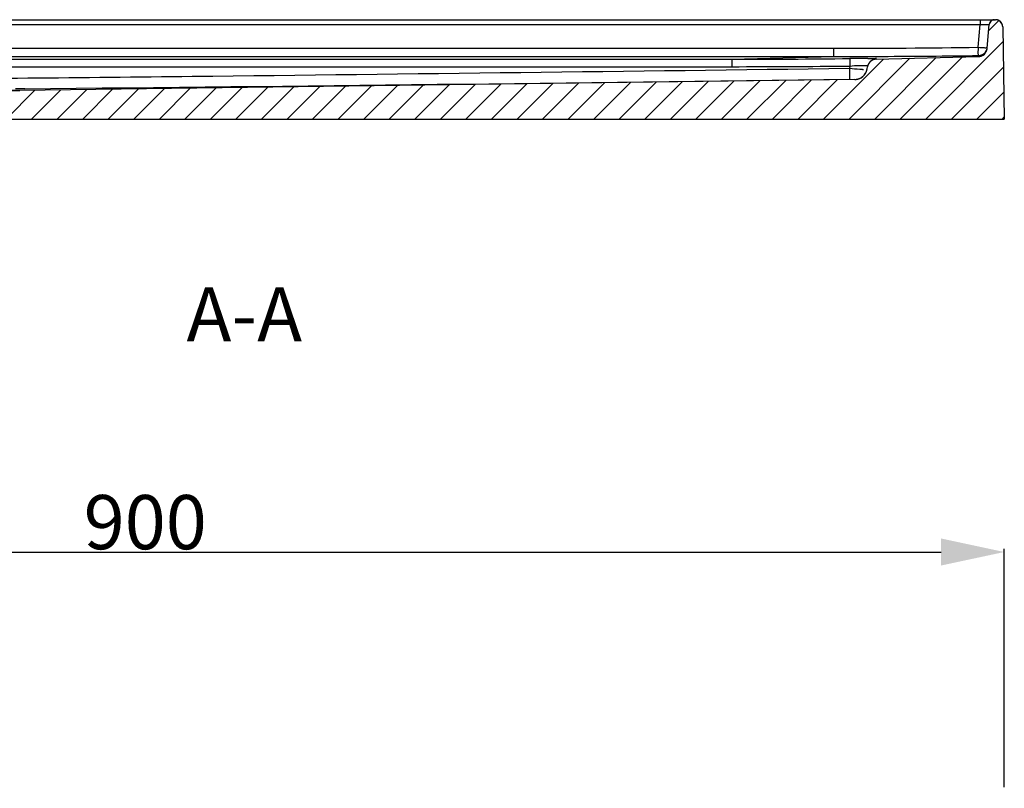
# Model space of a CAD drawing. Units: millimetres. Extents: x -391 to 374, y 110 to 260.
# Drawn here: x -343 to -289, y 207 to 249 of the extents above; entities that cross this region are included whole.
import ezdxf

# ---------------------------------------------------------------- set-up
doc = ezdxf.new("R2010")
doc.units = ezdxf.units.MM
doc.header["$LTSCALE"] = 23.1
doc.header["$PDMODE"] = 3
doc.header["$PDSIZE"] = 8
doc.layers.get('0').update_dxf_attribs({"linetype": 'CONTINUOUS'})
doc.layers.get('Defpoints').update_dxf_attribs({"linetype": 'CONTINUOUS'})
doc.styles.get("Standard").update_dxf_attribs({"font": 'ARIAL.TTF'})
doc.dimstyles.new('DIMSTYLE_4', dxfattribs={"dimtxt": 3, "dimasz": 3.5, "dimexe": 0.18, "dimexo": 0.0625, "dimgap": 0.09, "dimtad": 1, "dimlfac": 10, "dimdsep": 46, "dimtxsty": 'Standard', "dimblk": '_FILLED', "dimblk1": '_FILLED', "dimblk2": '_FILLED', "dimcen": 0.09, "dimadec": 0, "dimazin": 0, "dimtp": 0.01, "dimtm": 0.01, "dimtfac": 1, "dimtofl": 0, "dimtmove": 0, "dimatfit": 3, "dimldrblk": '_FILLED', "dimfxl": 0, "dimtolj": 1, "dimarcsym": 0})

# ---------------------------------------------------------------- blocks, each defined once
blk = doc.blocks.new('_FILLED')
at = {"color": 0, "linetype": 'ByBlock'}
blk.add_solid([(0, 0), (-1, 0.214), (-1, -0.214)], dxfattribs=at)
blk = doc.blocks.new('*D25')
at = {"color": 0, "linetype": 'Continuous', "lineweight": -2}
for p, q in [((-378.841, 206.682), (-378.841, 219.885)), ((-375.341, 219.705), (-292.341, 219.705)), ((-288.841, 206.682), (-288.841, 219.885))]:
    blk.add_line(p, q, dxfattribs=at)
at = {"layer": 'Defpoints', "color": 0, "linetype": 'Continuous'}
for p in [(-288.841, 219.705), (-378.841, 206.62), (-288.841, 206.62)]:
    blk.add_point(p, dxfattribs=at)
at = {"color": 0, "linetype": 'Continuous', "lineweight": -2, "xscale": 3.5, "yscale": 3.5, "zscale": 3.5, "rotation": 180}
blk.add_blockref('_FILLED', (-378.841, 219.705), dxfattribs=at)
at = {"color": 0, "linetype": 'Continuous', "lineweight": -2, "xscale": 3.5, "yscale": 3.5, "zscale": 3.5}
blk.add_blockref('_FILLED', (-288.841, 219.705), dxfattribs=at)
at = {"color": 0, "linetype": 'Continuous', "insert": (-336.391, 222.858), "char_height": 3, "attachment_point": 2}
blk.add_mtext('\\A1;900', dxfattribs=at)

msp = doc.modelspace()

# ---------------------------------------------------------------- hatches: boundary and pattern name
at = {"linetype": 'Continuous'}
h = msp.add_hatch(dxfattribs=at)
h.set_pattern_fill('A', color=0, angle=45, style=0, pattern_type=0)
h.set_pattern_definition([(45, (-490.1968, 0), (-0.7071068, 0.7071068), [])])
edge = h.paths.add_edge_path()
edge.add_line((-295.9327, 246.9924), (-290.274, 247.1433))
edge.add_spline(control_points=[(-290.274, 247.1433), (-290.007, 247.1504), (-289.8125, 247.3335), (-289.7893, 247.5996)], knot_values=[0, 0, 0, 0, 1, 1, 1, 1], weights=[1, 0.8308115, 0.8308115, 1], degree=3, periodic=0)
edge.add_line((-289.7893, 247.5996), (-289.6748, 248.9077))
edge.add_spline(control_points=[(-289.376, 249.1815), (-289.5398, 249.1815), (-289.6605, 249.0709), (-289.6748, 248.9077)], knot_values=[0, 0, 0, 0, 1, 1, 1, 1], weights=[1, 0.8248516, 0.8248516, 1], degree=3, periodic=0)
edge.add_line((-289.376, 249.1815), (-289.3299, 249.1815))
edge.add_spline(control_points=[(-288.93, 248.7885), (-288.934, 249.0196), (-289.0989, 249.1815), (-289.3299, 249.1815)], knot_values=[0, 0, 0, 0, 1, 1, 1, 1], weights=[1, 0.8088336, 0.8088336, 1], degree=3, periodic=0)
edge.add_line((-288.93, 248.7885), (-288.8409, 243.6815))
edge.add_line((-351.3409, 243.6815), (-288.8409, 243.6815))
edge.add_line((-351.3409, 243.6815), (-351.3409, 244.3815))
edge.add_line((-350.7863, 244.3815), (-351.3409, 244.3815))
edge.add_spline(control_points=[(-350.4472, 244.5141), (-350.5407, 244.4279), (-350.6591, 244.3815), (-350.7863, 244.3815)], knot_values=[0, 0, 0, 0, 1, 1, 1, 1], weights=[1, 0.9542294, 0.9542294, 1], degree=3, periodic=0)
edge.add_line((-350.0693, 244.863), (-350.4472, 244.5141))
edge.add_spline(control_points=[(-350.0693, 244.863), (-349.9852, 244.9406), (-349.8802, 244.986), (-349.7661, 244.9943)], knot_values=[0, 0, 0, 0, 1, 1, 1, 1], weights=[1, 0.9625687, 0.9625687, 1], degree=3, periodic=0)
edge.add_spline(control_points=[(-349.7661, 244.9943), (-347.6274, 245.1486), (-345.485, 245.2399), (-343.3409, 245.2679)], knot_values=[0, 0, 0, 0, 1, 1, 1, 1], weights=[1, 0.9997105, 0.9997105, 1], degree=3, periodic=0)
edge.add_line((-297.1145, 245.8731), (-343.3409, 245.2679))
edge.add_spline(control_points=[(-297.1145, 245.8731), (-296.7631, 245.8777), (-296.4954, 246.1053), (-296.4343, 246.4515)], knot_values=[0, 0, 0, 0, 1, 1, 1, 1], weights=[1, 0.8468229, 0.8468229, 1], degree=3, periodic=0)
edge.add_line((-296.4343, 246.4515), (-296.4118, 246.5794))
edge.add_spline(control_points=[(-295.9327, 246.9924), (-296.1807, 246.9858), (-296.3687, 246.8238), (-296.4118, 246.5794)], knot_values=[0, 0, 0, 0, 1, 1, 1, 1], weights=[1, 0.8496964, 0.8496964, 1], degree=3, periodic=0)
edge = h.paths.add_edge_path()
edge.add_line((-371.749, 246.9924), (-377.4077, 247.1433))
edge.add_spline(control_points=[(-371.749, 246.9924), (-371.501, 246.9858), (-371.313, 246.8238), (-371.27, 246.5794)], knot_values=[0, 0, 0, 0, 1, 1, 1, 1], weights=[1, 0.8496964, 0.8496964, 1], degree=3, periodic=0)
edge.add_line((-371.1456, 245.8741), (-371.27, 246.5794))
edge.add_spline(control_points=[(-371.1456, 245.8741), (-371.0846, 245.528), (-370.8168, 245.3003), (-370.4654, 245.2957)], knot_values=[0, 0, 0, 0, 1, 1, 1, 1], weights=[1, 0.8468229, 0.8468229, 1], degree=3, periodic=0)
edge.add_line((-370.4654, 245.2957), (-368.3409, 245.2679))
edge.add_spline(control_points=[(-361.9156, 244.9943), (-364.0543, 245.1486), (-366.1967, 245.2399), (-368.3409, 245.2679)], knot_values=[0, 0, 0, 0, 1, 1, 1, 1], weights=[1, 0.9997105, 0.9997105, 1], degree=3, periodic=0)
edge.add_spline(control_points=[(-361.6124, 244.863), (-361.6965, 244.9406), (-361.8015, 244.986), (-361.9156, 244.9943)], knot_values=[0, 0, 0, 0, 1, 1, 1, 1], weights=[1, 0.9625687, 0.9625687, 1], degree=3, periodic=0)
edge.add_line((-361.6124, 244.863), (-361.2345, 244.5141))
edge.add_spline(control_points=[(-361.2345, 244.5141), (-361.141, 244.4279), (-361.0226, 244.3815), (-360.8954, 244.3815)], knot_values=[0, 0, 0, 0, 1, 1, 1, 1], weights=[1, 0.9542294, 0.9542294, 1], degree=3, periodic=0)
edge.add_line((-360.3409, 244.3815), (-360.8954, 244.3815))
edge.add_line((-360.3409, 243.6815), (-360.3409, 244.3815))
edge.add_line((-378.8409, 243.6815), (-360.3409, 243.6815))
edge.add_line((-378.7517, 248.7885), (-378.8409, 243.6815))
edge.add_spline(control_points=[(-378.3518, 249.1815), (-378.5829, 249.1815), (-378.7477, 249.0196), (-378.7517, 248.7885)], knot_values=[0, 0, 0, 0, 1, 1, 1, 1], weights=[1, 0.8088336, 0.8088336, 1], degree=3, periodic=0)
edge.add_line((-378.3518, 249.1815), (-378.3058, 249.1815))
edge.add_spline(control_points=[(-378.3058, 249.1815), (-378.1419, 249.1815), (-378.0212, 249.0709), (-378.0069, 248.9077)], knot_values=[0, 0, 0, 0, 1, 1, 1, 1], weights=[1, 0.8248516, 0.8248516, 1], degree=3, periodic=0)
edge.add_line((-377.8925, 247.5996), (-378.0069, 248.9077))
edge.add_spline(control_points=[(-377.4077, 247.1433), (-377.6747, 247.1504), (-377.8692, 247.3335), (-377.8925, 247.5996)], knot_values=[0, 0, 0, 0, 1, 1, 1, 1], weights=[1, 0.8308115, 0.8308115, 1], degree=3, periodic=0)

# ---------------------------------------------------------------- linework, layer by layer
at = {"color": 0, "linetype": 'Continuous'}
for p, q in [((-378.1518, 249.1815), (-289.3299, 249.1815)), ((-290.1729, 249.1815), (-290.1729, 248.9077)), ((-289.376, 249.1815), (-289.3299, 249.1815)), ((-377.5088, 248.9077), (-290.1729, 248.9077)), ((-290.2827, 247.6529), (-290.1729, 248.9077)), ((-289.7893, 247.5996), (-289.6748, 248.9077)), ((-289.7893, 247.5996), (-289.6748, 248.9077)), ((-288.93, 248.7885), (-288.8409, 243.6815)), ((-288.93, 248.7885), (-288.8409, 243.6815)), ((-369.4105, 247.5996), (-298.2712, 247.5996)), ((-298.2712, 247.1433), (-298.2712, 247.5996)), ((-290.2784, 247.5714), (-290.2827, 247.6529)), ((-290.2793, 247.3597), (-290.2784, 247.5714)), ((-369.4105, 247.1433), (-298.2712, 247.1433)), ((-363.7519, 246.9924), (-303.9298, 246.9924)), ((-303.9298, 246.9924), (-298.2712, 247.1433)), ((-303.9298, 246.9924), (-303.9298, 246.5794)), ((-298.2712, 247.1433), (-297.3958, 247.1439)), ((-297.3958, 247.1439), (-295.9333, 247.1478)), ((-295.9333, 247.1478), (-295.6073, 247.1492)), ((-295.9327, 246.9924), (-290.274, 247.1433)), ((-295.9327, 246.9924), (-290.274, 247.1433)), ((-290.276, 247.1966), (-290.2793, 247.3597)), ((-363.7519, 246.5794), (-303.9298, 246.5794)), ((-297.3903, 246.6151), (-297.4156, 246.4715)), ((-296.4343, 246.4515), (-296.4118, 246.5794)), ((-296.4343, 246.4515), (-296.4118, 246.5794)), ((-297.1145, 245.8731), (-343.3409, 245.2679)), ((-297.1145, 245.8731), (-343.3409, 245.2679)), ((-343.3409, 245.2679), (-368.3409, 245.2679)), ((-343.0605, 245.3586), (-343.5726, 245.3543)), ((-378.8409, 243.6815), (-288.8409, 243.6815)), ((-351.3409, 243.6815), (-288.8409, 243.6815))]:
    msp.add_line(p, q, dxfattribs=at)
for centre, radius, start, end in [((-289.376, 248.8815), 0.3, 90, 175), ((-289.3299, 248.7815), 0.4, 1, 90), ((-298.2741, 846.0978), 598.4982, 270.0002786, 270.7650607), ((-290.2874, 247.6431), 0.5, 271.52753, 355), ((-303.9467, 846.6991), 599.7067, 270.0016108, 270.625892), ((-296.1883, 137.0498), 109.985, 90.111952, 90.629025), ((-295.9194, 246.4926), 0.5, 91.52753, 170), ((-298.2649, 846.0711), 598.9278, 270.2542379, 270.7642716), ((-303.9334, 846.287), 599.7075, 270.0003391, 270.6251388), ((-297.1237, 246.573), 0.7, 270.74993, 350.00005), ((-296.7226, 248.6056), 2.1794, 271.05332, 272.15568), ((-451.3488, 11444.3516), 11199.5165, 270.55400264, 270.78757957)]:
    msp.add_arc(centre, radius, start, end, dxfattribs=at)
for points, start_tangent, end_tangent in [([(-289.376, 249.1815), (-289.3823, 249.1815), (-289.3887, 249.1813), (-289.3952, 249.1809), (-289.4017, 249.1804), (-289.4082, 249.1798), (-289.4148, 249.179), (-289.4213, 249.1781), (-289.428, 249.177), (-289.4346, 249.1757), (-289.4412, 249.1743), (-289.4479, 249.1728), (-289.4545, 249.1711), (-289.4611, 249.1692), (-289.4678, 249.1671), (-289.4744, 249.1649), (-289.481, 249.1625), (-289.4876, 249.16), (-289.4941, 249.1573), (-289.5006, 249.1544), (-289.507, 249.1514), (-289.5134, 249.1482), (-289.5198, 249.1448), (-289.526, 249.1413), (-289.5322, 249.1376), (-289.5384, 249.1338), (-289.5444, 249.1298), (-289.5504, 249.1256), (-289.5562, 249.1213), (-289.562, 249.1169), (-289.5677, 249.1123), (-289.5732, 249.1076), (-289.5786, 249.1027), (-289.584, 249.0977), (-289.5891, 249.0926), (-289.5942, 249.0874), (-289.5991, 249.082), (-289.6039, 249.0765), (-289.6086, 249.071), (-289.6131, 249.0653), (-289.6174, 249.0595), (-289.6217, 249.0537), (-289.6257, 249.0477), (-289.6296, 249.0417), (-289.6334, 249.0356), (-289.6369, 249.0295), (-289.6404, 249.0232), (-289.6436, 249.017), (-289.6467, 249.0107), (-289.6497, 249.0043), (-289.6525, 248.9979), (-289.6551, 248.9915), (-289.6575, 248.985), (-289.6598, 248.9785), (-289.662, 248.9721), (-289.6639, 248.9656), (-289.6658, 248.9591), (-289.6674, 248.9526), (-289.6689, 248.9461), (-289.6703, 248.9396), (-289.6715, 248.9332), (-289.6725, 248.9268), (-289.6734, 248.9204), (-289.6742, 248.914), (-289.6748, 248.9077)], (-1, 0), (-0.0871557, -0.9961947)), ([(-288.93, 248.7885), (-288.9301, 248.7929), (-288.9303, 248.7973), (-288.9305, 248.8017), (-288.9307, 248.8062), (-288.931, 248.8106), (-288.9314, 248.8151), (-288.9318, 248.8196), (-288.9322, 248.8241), (-288.9327, 248.8286), (-288.9333, 248.8331), (-288.9339, 248.8377), (-288.9346, 248.8422), (-288.9353, 248.8468), (-288.9361, 248.8513), (-288.9369, 248.8559), (-288.9378, 248.8605), (-288.9388, 248.8651), (-288.9398, 248.8697), (-288.9408, 248.8743), (-288.942, 248.8789), (-288.9431, 248.8834), (-288.9444, 248.888), (-288.9457, 248.8926), (-288.947, 248.8972), (-288.9485, 248.9018), (-288.9499, 248.9064), (-288.9515, 248.911), (-288.9531, 248.9156), (-288.9547, 248.9202), (-288.9564, 248.9247), (-288.9582, 248.9293), (-288.9601, 248.9338), (-288.962, 248.9384), (-288.9639, 248.9429), (-288.9659, 248.9474), (-288.968, 248.9519), (-288.9702, 248.9563), (-288.9724, 248.9608), (-288.9746, 248.9652), (-288.9769, 248.9697), (-288.9793, 248.9741), (-288.9818, 248.9784), (-288.9843, 248.9828), (-288.9868, 248.9871), (-288.9894, 248.9914), (-288.9921, 248.9957), (-288.9948, 248.9999), (-288.9976, 249.0042), (-289.0005, 249.0084), (-289.0034, 249.0125), (-289.0063, 249.0166), (-289.0093, 249.0207), (-289.0124, 249.0248), (-289.0155, 249.0288), (-289.0187, 249.0328), (-289.0219, 249.0367), (-289.0252, 249.0407), (-289.0285, 249.0445), (-289.0319, 249.0483), (-289.0354, 249.0521), (-289.0388, 249.0559), (-289.0424, 249.0596), (-289.046, 249.0632), (-289.0496, 249.0668), (-289.0532, 249.0704), (-289.057, 249.0739), (-289.0607, 249.0774), (-289.0645, 249.0808), (-289.0684, 249.0842), (-289.0723, 249.0875), (-289.0762, 249.0907), (-289.0801, 249.0939), (-289.0841, 249.0971), (-289.0882, 249.1002), (-289.0923, 249.1033), (-289.0964, 249.1063), (-289.1005, 249.1092), (-289.1047, 249.1121), (-289.1089, 249.1149), (-289.1131, 249.1177), (-289.1174, 249.1204), (-289.1217, 249.1231), (-289.126, 249.1256), (-289.1304, 249.1282), (-289.1347, 249.1307), (-289.1391, 249.1331), (-289.1436, 249.1355), (-289.148, 249.1378), (-289.1525, 249.14), (-289.1569, 249.1422), (-289.1614, 249.1443), (-289.1659, 249.1464), (-289.1705, 249.1484), (-289.175, 249.1503), (-289.1796, 249.1522), (-289.1841, 249.154), (-289.1887, 249.1558), (-289.1933, 249.1575), (-289.1979, 249.1591), (-289.2025, 249.1607), (-289.2071, 249.1622), (-289.2117, 249.1637), (-289.2163, 249.1651), (-289.2209, 249.1664), (-289.2256, 249.1677), (-289.2302, 249.1689), (-289.2348, 249.17), (-289.2394, 249.1712), (-289.244, 249.1722), (-289.2486, 249.1732), (-289.2532, 249.1741), (-289.2578, 249.175), (-289.2624, 249.1758), (-289.267, 249.1766), (-289.2716, 249.1773), (-289.2762, 249.1779), (-289.2807, 249.1785), (-289.2853, 249.179), (-289.2898, 249.1795), (-289.2943, 249.1799), (-289.2988, 249.1803), (-289.3033, 249.1806), (-289.3078, 249.1809), (-289.3123, 249.1811), (-289.3167, 249.1813), (-289.3211, 249.1814), (-289.3255, 249.1815), (-289.3299, 249.1815)], (-0.0174524, 0.9998477), (-1, 0)), ([(-290.1729, 248.9077), (-289.9818, 248.9156), (-289.8196, 248.9184), (-289.7118, 248.9156), (-289.6748, 248.9077)], (0.9986709, 0.0515402), (-0.0892999, -0.9960048)), ([(-290.2827, 247.6529), (-289.9556, 247.6352), (-289.7894, 247.6477)], (0.996252, -0.0864987), (0.8799216, 0.4751189)), ([(-290.274, 247.1433), (-290.2688, 247.1435), (-290.2636, 247.1437), (-290.2584, 247.144), (-290.2531, 247.1443), (-290.2478, 247.1447), (-290.2425, 247.1452), (-290.2372, 247.1457), (-290.2319, 247.1462), (-290.2266, 247.1468), (-290.2212, 247.1475), (-290.2159, 247.1483), (-290.2105, 247.1491), (-290.2051, 247.1499), (-290.1997, 247.1509), (-290.1943, 247.1519), (-290.1889, 247.1529), (-290.1835, 247.154), (-290.1781, 247.1552), (-290.1727, 247.1565), (-290.1673, 247.1578), (-290.1619, 247.1591), (-290.1565, 247.1606), (-290.1511, 247.1621), (-290.1457, 247.1636), (-290.1403, 247.1653), (-290.1349, 247.167), (-290.1295, 247.1687), (-290.1241, 247.1705), (-290.1187, 247.1724), (-290.1134, 247.1744), (-290.108, 247.1764), (-290.1026, 247.1785), (-290.0973, 247.1807), (-290.092, 247.1829), (-290.0867, 247.1852), (-290.0814, 247.1875), (-290.0761, 247.1899), (-290.0709, 247.1924), (-290.0656, 247.195), (-290.0604, 247.1976), (-290.0552, 247.2003), (-290.0501, 247.203), (-290.0449, 247.2058), (-290.0398, 247.2087), (-290.0347, 247.2117), (-290.0297, 247.2147), (-290.0246, 247.2177), (-290.0196, 247.2209), (-290.0147, 247.224), (-290.0097, 247.2273), (-290.0048, 247.2306), (-290, 247.234), (-289.9951, 247.2374), (-289.9903, 247.2409), (-289.9856, 247.2445), (-289.9809, 247.2481), (-289.9762, 247.2518), (-289.9715, 247.2555), (-289.967, 247.2593), (-289.9624, 247.2631), (-289.9579, 247.267), (-289.9535, 247.271), (-289.949, 247.275), (-289.9447, 247.279), (-289.9404, 247.2831), (-289.9361, 247.2873), (-289.9319, 247.2915), (-289.9277, 247.2958), (-289.9236, 247.3001), (-289.9196, 247.3044), (-289.9156, 247.3088), (-289.9116, 247.3133), (-289.9077, 247.3178), (-289.9039, 247.3223), (-289.9001, 247.3269), (-289.8964, 247.3315), (-289.8927, 247.3361), (-289.8891, 247.3408), (-289.8856, 247.3456), (-289.8821, 247.3503), (-289.8786, 247.3551), (-289.8753, 247.36), (-289.872, 247.3648), (-289.8687, 247.3697), (-289.8656, 247.3747), (-289.8624, 247.3796), (-289.8594, 247.3846), (-289.8564, 247.3896), (-289.8535, 247.3947), (-289.8506, 247.3997), (-289.8478, 247.4048), (-289.8451, 247.41), (-289.8424, 247.4151), (-289.8398, 247.4203), (-289.8372, 247.4254), (-289.8348, 247.4306), (-289.8324, 247.4358), (-289.83, 247.4411), (-289.8277, 247.4463), (-289.8255, 247.4516), (-289.8234, 247.4568), (-289.8213, 247.4621), (-289.8193, 247.4674), (-289.8173, 247.4727), (-289.8154, 247.478), (-289.8136, 247.4833), (-289.8118, 247.4886), (-289.8101, 247.4939), (-289.8085, 247.4992), (-289.8069, 247.5046), (-289.8054, 247.5099), (-289.804, 247.5152), (-289.8026, 247.5205), (-289.8013, 247.5259), (-289.8001, 247.5312), (-289.7989, 247.5365), (-289.7977, 247.5418), (-289.7967, 247.5471), (-289.7957, 247.5524), (-289.7947, 247.5577), (-289.7938, 247.5629), (-289.793, 247.5682), (-289.7922, 247.5735), (-289.7915, 247.5787), (-289.7909, 247.5839), (-289.7903, 247.5892), (-289.7897, 247.5944), (-289.7893, 247.5996)], (0.9996446, 0.0266572), (0.0871557, 0.9961947)), ([(-290.0415, 247.2586), (-289.7988, 247.5715)], (0.8769507, 0.4805803), (0.2523216, 0.9676434)), ([(-297.3957, 247.0282), (-297.395, 246.996), (-297.3903, 246.6151)], (0.1316603, -0.9912949), (0.0112431, -0.9999368)), ([(-295.9327, 246.9924), (-295.9426, 246.9921), (-295.9526, 246.9915), (-295.9626, 246.9907), (-295.9727, 246.9897), (-295.9828, 246.9886), (-295.9929, 246.9872), (-296.0031, 246.9855), (-296.0133, 246.9837), (-296.0235, 246.9816), (-296.0337, 246.9793), (-296.044, 246.9768), (-296.0542, 246.9741), (-296.0644, 246.9711), (-296.0746, 246.9679), (-296.0848, 246.9644), (-296.0949, 246.9608), (-296.105, 246.9569), (-296.115, 246.9527), (-296.125, 246.9483), (-296.1349, 246.9437), (-296.1447, 246.9389), (-296.1545, 246.9339), (-296.1642, 246.9286), (-296.1737, 246.9231), (-296.1832, 246.9173), (-296.1925, 246.9114), (-296.2018, 246.9052), (-296.2109, 246.8988), (-296.2198, 246.8922), (-296.2286, 246.8855), (-296.2373, 246.8785), (-296.2458, 246.8713), (-296.2542, 246.8639), (-296.2624, 246.8564), (-296.2704, 246.8487), (-296.2782, 246.8408), (-296.2859, 246.8327), (-296.2933, 246.8245), (-296.3006, 246.8161), (-296.3076, 246.8076), (-296.3145, 246.799), (-296.3212, 246.7902), (-296.3276, 246.7813), (-296.3338, 246.7723), (-296.3398, 246.7631), (-296.3456, 246.7539), (-296.3512, 246.7446), (-296.3566, 246.7352), (-296.3617, 246.7257), (-296.3666, 246.7162), (-296.3713, 246.7066), (-296.3757, 246.6969), (-296.3799, 246.6872), (-296.3839, 246.6775), (-296.3877, 246.6677), (-296.3913, 246.6579), (-296.3946, 246.6481), (-296.3977, 246.6382), (-296.4006, 246.6284), (-296.4032, 246.6186), (-296.4057, 246.6087), (-296.4079, 246.5989), (-296.4099, 246.5892), (-296.4118, 246.5794)], (-0.9996446, -0.0266572), (-0.1736482, -0.9848078)), ([(-296.4032, 247.0346), (-296.2107, 247.0344), (-295.9234, 247.0292)], (0.9999995, 0.0009792), (0.9848804, -0.1732359)), ([(-295.921, 247.0282), (-296.1422, 246.9727)], (-0.9998757, -0.015767), (-0.8895451, -0.4568474)), ([(-290.276, 247.1966), (-290.0415, 247.2586)], (0.9999238, 0.0123466), (0.8769507, 0.4805803)), ([(-297.4156, 246.4715), (-333.794, 246.0293), (-351.984, 245.8807), (-370.1743, 245.9509)], (-0.9999193, -0.0127002), (-0.9999579, 0.0091765)), ([(-296.6826, 246.4266), (-296.8356, 246.4276), (-297.4156, 246.4715)], (-0.9998244, -0.0187389), (-0.9934797, 0.114009)), ([(-297.4156, 246.4715), (-297.4125, 246.2438), (-297.4098, 246.0576), (-297.4078, 245.936), (-297.4067, 245.8931)], (0.0130949, -0.9999143), (0.5839389, -0.8117976)), ([(-297.3903, 246.6151), (-296.8875, 246.6511)], (0.9952912, 0.0969298), (0.9991522, 0.0411679)), ([(-297.1145, 245.8731), (-297.1075, 245.8732), (-297.1005, 245.8734), (-297.0935, 245.8737), (-297.0864, 245.874), (-297.0794, 245.8744), (-297.0723, 245.8749), (-297.0652, 245.8755), (-297.058, 245.8761), (-297.0509, 245.8768), (-297.0437, 245.8776), (-297.0366, 245.8784), (-297.0294, 245.8794), (-297.0222, 245.8804), (-297.015, 245.8815), (-297.0077, 245.8827), (-297.0005, 245.8839), (-296.9933, 245.8853), (-296.986, 245.8867), (-296.9788, 245.8882), (-296.9716, 245.8897), (-296.9643, 245.8914), (-296.9571, 245.8931), (-296.9498, 245.8949), (-296.9426, 245.8968), (-296.9353, 245.8988), (-296.9281, 245.9009), (-296.9209, 245.903), (-296.9136, 245.9053), (-296.9064, 245.9076), (-296.8992, 245.91), (-296.892, 245.9125), (-296.8848, 245.915), (-296.8777, 245.9177), (-296.8705, 245.9204), (-296.8634, 245.9232), (-296.8563, 245.9261), (-296.8492, 245.9291), (-296.8421, 245.9321), (-296.835, 245.9353), (-296.828, 245.9385), (-296.821, 245.9418), (-296.814, 245.9452), (-296.8071, 245.9487), (-296.8002, 245.9523), (-296.7933, 245.9559), (-296.7864, 245.9596), (-296.7796, 245.9634), (-296.7728, 245.9673), (-296.7661, 245.9712), (-296.7594, 245.9753), (-296.7527, 245.9794), (-296.7461, 245.9836), (-296.7395, 245.9879), (-296.733, 245.9922), (-296.7265, 245.9966), (-296.72, 246.0011), (-296.7136, 246.0057), (-296.7073, 246.0104), (-296.701, 246.0151), (-296.6947, 246.0199), (-296.6885, 246.0247), (-296.6824, 246.0297), (-296.6763, 246.0347), (-296.6702, 246.0397), (-296.6643, 246.0449), (-296.6583, 246.0501), (-296.6525, 246.0553), (-296.6467, 246.0607), (-296.641, 246.0661), (-296.6353, 246.0715), (-296.6297, 246.0771), (-296.6241, 246.0826), (-296.6187, 246.0883), (-296.6133, 246.094), (-296.6079, 246.0997), (-296.6026, 246.1056), (-296.5974, 246.1114), (-296.5923, 246.1173), (-296.5872, 246.1233), (-296.5822, 246.1293), (-296.5773, 246.1354), (-296.5725, 246.1415), (-296.5677, 246.1477), (-296.563, 246.1539), (-296.5584, 246.1602), (-296.5538, 246.1665), (-296.5494, 246.1728), (-296.545, 246.1792), (-296.5407, 246.1856), (-296.5364, 246.192), (-296.5323, 246.1985), (-296.5282, 246.2051), (-296.5242, 246.2116), (-296.5203, 246.2182), (-296.5164, 246.2248), (-296.5127, 246.2315), (-296.509, 246.2382), (-296.5054, 246.2449), (-296.5018, 246.2516), (-296.4984, 246.2583), (-296.495, 246.2651), (-296.4918, 246.2719), (-296.4886, 246.2787), (-296.4854, 246.2855), (-296.4824, 246.2924), (-296.4794, 246.2993), (-296.4766, 246.3061), (-296.4738, 246.313), (-296.471, 246.3199), (-296.4684, 246.3268), (-296.4658, 246.3337), (-296.4634, 246.3407), (-296.461, 246.3476), (-296.4587, 246.3545), (-296.4564, 246.3615), (-296.4543, 246.3684), (-296.4522, 246.3754), (-296.4502, 246.3823), (-296.4482, 246.3892), (-296.4464, 246.3962), (-296.4446, 246.4031), (-296.4429, 246.41), (-296.4413, 246.417), (-296.4398, 246.4239), (-296.4383, 246.4308), (-296.4369, 246.4377), (-296.4356, 246.4446), (-296.4343, 246.4515)], (0.9999143, 0.0130883), (0.1736473, 0.9848079)), ([(-296.8875, 246.6511), (-296.5274, 246.6508), (-296.4055, 246.6151)], (0.9991522, 0.0411679), (-0.1739752, -0.98475)), ([(-349.7661, 244.9943), (-349.3652, 245.0225), (-348.9641, 245.0492), (-348.5629, 245.0744), (-348.1616, 245.0982), (-347.7602, 245.1205), (-347.3587, 245.1413), (-346.9571, 245.1606), (-346.5555, 245.1785), (-346.1538, 245.1948), (-345.7521, 245.2097), (-345.3503, 245.2231), (-344.9484, 245.235), (-344.5466, 245.2455), (-344.1447, 245.2544), (-343.7428, 245.2619), (-343.3409, 245.2679)], (0.9974064, 0.0719753), (0.9999143, 0.0130896))]:
    msp.add_spline(points, degree=3, dxfattribs=dict(at, start_tangent=start_tangent, end_tangent=end_tangent))

# ---------------------------------------------------------------- texts
at = {"color": 0, "linetype": 'Continuous', "insert": (-327.7115, 234.3625), "char_height": 3, "width": 7.65, "attachment_point": 3, "line_spacing_factor": 0.9}
msp.add_mtext('A-A', dxfattribs=at)

# ---------------------------------------------------------------- dimensions: what is measured, and where the dimension line sits
at = {"color": 0, "linetype": 'Continuous'}
dim = msp.add_linear_dim(base=(-288.8409, 219.7048), p1=(-378.8409, 206.6196), p2=(-288.8409, 206.6196), dimstyle='DIMSTYLE_4', dxfattribs=at)
dim.commit()
dim.dimension.update_dxf_attribs({"geometry": '*D25', "text_midpoint": (-336.3909, 219.7048), "dimtype": 160})

doc.saveas('drawing.dxf')
